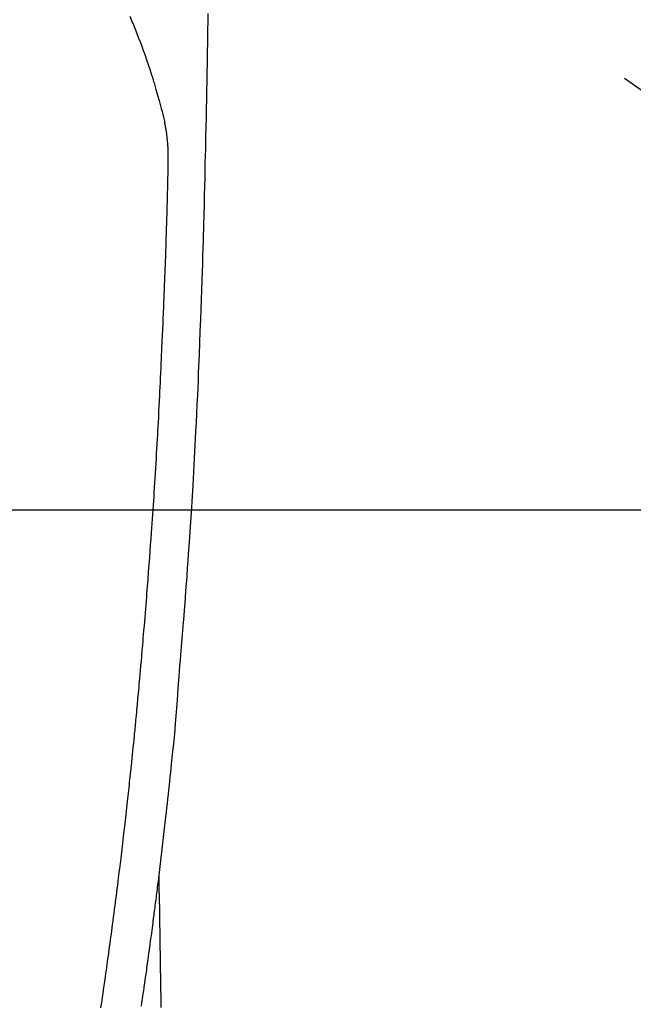
# Model space of a CAD drawing. Extents: x 27948 to 54421, y -33073 to -24203.
# Drawn here: x 45338 to 45371, y -26201 to -26149 of the extents above; entities that cross this region are included whole.
import ezdxf

# ---------------------------------------------------------------- set-up
doc = ezdxf.new("R2010")
doc.units = 0
doc.header["$LTSCALE"] = 50
doc.header["$MEASUREMENT"] = 0
doc.linetypes.add('CENTER2', pattern=[1.125, 0.75, -0.125, 0.125, -0.125])
doc.layers.get('0').update_dxf_attribs({"linetype": 'CONTINUOUS'})
for name, color, linetype in [('126-甲板', 2, 'CONTINUOUS'), ('150-機器', 8, 'CONTINUOUS'), ('160-文字', 254, 'CONTINUOUS')]:
    doc.layers.add(name, color=color, linetype=linetype)
doc.styles.add('KH001', font='txt')
doc.dimstyles.new('KH1xx030', dxfattribs={"dimscale": 30, "dimtxt": 2, "dimasz": 0.6, "dimexe": 0.3, "dimexo": 1.2, "dimgap": 0.5, "dimtad": 3, "dimdec": 1, "dimdsep": 46, "dimlunit": 6, "dimtxsty": 'KH001', "dimblk": 'DOT', "dimcen": 1, "dimdle": 1, "dimclrd": 256, "dimclre": 256, "dimclrt": 256, "dimadec": 0, "dimazin": 0, "dimtfac": 1, "dimtdec": 1, "dimtix": 1, "dimtmove": 2, "dimatfit": 3, "dimldrblk": 'CLOSEDBLANK', "dimfxl": 1, "dimtolj": 1, "dimtzin": 0, "dimlwd": -1, "dimlwe": -1, "dimarcsym": 0})

# ---------------------------------------------------------------- blocks, each defined once
blk = doc.blocks.new('F402_H')
at = {"layer": '150-機器', "color": 13, "linetype": 'CENTER2'}
blk.add_line((0, 0), (244.018, -170.863), dxfattribs=at)
at = {"layer": '150-機器', "color": 13, "linetype": 'Continuous'}
for points in [[(23.958, -28.834), (23.952, -29.195), (23.943, -29.768), (23.933, -30.341), (23.924, -30.914), (23.914, -31.486), (23.905, -31.966), (23.897, -32.445), (23.888, -32.925), (23.879, -33.404), (23.87, -33.886), (23.861, -34.367), (23.851, -34.849), (23.841, -35.33), (23.824, -36.034), (23.806, -36.737), (23.789, -37.44), (23.773, -38.144), (23.77, -38.329), (23.766, -38.515), (23.763, -38.7), (23.759, -38.886), (23.754, -39.143), (23.748, -39.401), (23.741, -39.659), (23.734, -39.916), (23.725, -40.253), (23.715, -40.59), (23.705, -40.927), (23.694, -41.265), (23.681, -41.696), (23.667, -42.127), (23.652, -42.559), (23.638, -42.99), (23.619, -43.513), (23.601, -44.037), (23.582, -44.56), (23.563, -45.083), (23.54, -45.706), (23.517, -46.328), (23.493, -46.95), (23.468, -47.572), (23.452, -47.957), (23.435, -48.342), (23.418, -48.728), (23.4, -49.113), (23.378, -49.594), (23.355, -50.076), (23.332, -50.557), (23.308, -51.039), (23.271, -51.752), (23.232, -52.465), (23.193, -53.178), (23.152, -53.891), (23.135, -54.182), (23.117, -54.474), (23.1, -54.765), (23.082, -55.056), (23.05, -55.579), (23.016, -56.101), (22.982, -56.624), (22.947, -57.146), (22.921, -57.53), (22.895, -57.913), (22.867, -58.297), (22.84, -58.68), (22.819, -58.969), (22.797, -59.258), (22.776, -59.547), (22.754, -59.835), (22.728, -60.17), (22.703, -60.505), (22.677, -60.839), (22.65, -61.174), (22.616, -61.606), (22.581, -62.039), (22.545, -62.472), (22.509, -62.904), (22.484, -63.19), (22.458, -63.476), (22.434, -63.761), (22.41, -64.047), (22.363, -64.676), (22.32, -65.304), (22.277, -65.933), (22.228, -66.561), (22.18, -67.099), (22.127, -67.636), (22.071, -68.172), (22.015, -68.709), (21.992, -68.931), (21.969, -69.153), (21.946, -69.376), (21.922, -69.598), (21.897, -69.838), (21.871, -70.078), (21.846, -70.318), (21.82, -70.557), (21.794, -70.796), (21.768, -71.035), (21.741, -71.274), (21.715, -71.513), (21.627, -72.288), (21.537, -73.062), (21.445, -73.836), (21.352, -74.61), (21.332, -74.772), (21.312, -74.934), (21.292, -75.096), (21.272, -75.257), (21.259, -75.363), (21.246, -75.468), (21.232, -75.573), (21.219, -75.678), (21.205, -75.788), (21.191, -75.897), (21.177, -76.007), (21.163, -76.116), (21.15, -76.222), (21.136, -76.327), (21.123, -76.432), (21.109, -76.538), (21.097, -76.631), (21.085, -76.723), (21.073, -76.816), (21.06, -76.909), (21.044, -77.031), (21.029, -77.154), (21.013, -77.276), (20.997, -77.399), (20.978, -77.542), (20.958, -77.686), (20.939, -77.83), (20.92, -77.973), (20.899, -78.125), (20.879, -78.278), (20.859, -78.43), (20.838, -78.583), (20.814, -78.756), (20.79, -78.93), (20.766, -79.103), (20.742, -79.277), (20.725, -79.4), (20.708, -79.523), (20.691, -79.645), (20.674, -79.768), (20.646, -79.959), (20.619, -80.15), (20.592, -80.341), (20.565, -80.531), (20.551, -80.628), (20.537, -80.724), (20.524, -80.82), (20.51, -80.916), (20.493, -81.033), (20.476, -81.149), (20.459, -81.266), (20.442, -81.382), (20.416, -81.562)], [(19.818, -28.975), (19.911, -29.202), (20.003, -29.429), (20.093, -29.657), (20.188, -29.897), (20.282, -30.137), (20.374, -30.377), (20.465, -30.618), (20.526, -30.785), (20.587, -30.953), (20.646, -31.121), (20.704, -31.289), (20.789, -31.538), (20.872, -31.788), (20.952, -32.039), (21.031, -32.29), (21.053, -32.365), (21.076, -32.439), (21.098, -32.513), (21.12, -32.588), (21.204, -32.873), (21.286, -33.158), (21.366, -33.444), (21.444, -33.731), (21.484, -33.879), (21.524, -34.029), (21.562, -34.178), (21.598, -34.328), (21.616, -34.404), (21.633, -34.479), (21.65, -34.555), (21.667, -34.631)], [(18.283, -81.657), (18.311, -81.464), (18.339, -81.271), (18.367, -81.079), (18.395, -80.886), (18.422, -80.694), (18.454, -80.474), (18.486, -80.253), (18.517, -80.033), (18.548, -79.812), (18.569, -79.659), (18.591, -79.507), (18.612, -79.354), (18.633, -79.201), (18.655, -79.044), (18.676, -78.888), (18.698, -78.731), (18.72, -78.575), (18.743, -78.407), (18.765, -78.24), (18.788, -78.073), (18.81, -77.905), (18.833, -77.738), (18.855, -77.571), (18.877, -77.403), (18.899, -77.236), (18.926, -77.032), (18.953, -76.828), (18.98, -76.623), (19.007, -76.419), (19.03, -76.241), (19.053, -76.063), (19.075, -75.885), (19.098, -75.707), (19.122, -75.515), (19.147, -75.322), (19.171, -75.13), (19.195, -74.937), (19.216, -74.771), (19.237, -74.604), (19.257, -74.438), (19.277, -74.271), (19.295, -74.127), (19.312, -73.983), (19.33, -73.839), (19.347, -73.695), (19.366, -73.54), (19.385, -73.385), (19.403, -73.23), (19.422, -73.075), (19.442, -72.906), (19.462, -72.736), (19.482, -72.567), (19.502, -72.397), (19.516, -72.268), (19.531, -72.139), (19.546, -72.01), (19.56, -71.881), (19.58, -71.712), (19.599, -71.543), (19.618, -71.374), (19.637, -71.205), (19.656, -71.036), (19.675, -70.867), (19.693, -70.698), (19.712, -70.529), (19.728, -70.386), (19.744, -70.243), (19.759, -70.1), (19.775, -69.957), (19.79, -69.815), (19.805, -69.672), (19.821, -69.529), (19.836, -69.386), (19.852, -69.232), (19.868, -69.078), (19.884, -68.924), (19.901, -68.771), (19.92, -68.581), (19.94, -68.391), (19.96, -68.201), (19.979, -68.011), (20, -67.808), (20.02, -67.606), (20.041, -67.404), (20.061, -67.202), (20.071, -67.104), (20.081, -67.007), (20.09, -66.909), (20.1, -66.812), (20.111, -66.705), (20.121, -66.598), (20.132, -66.491), (20.142, -66.384), (20.155, -66.248), (20.168, -66.111), (20.18, -65.975), (20.193, -65.838), (20.22, -65.537), (20.248, -65.236), (20.275, -64.935), (20.302, -64.634), (20.317, -64.466), (20.332, -64.299), (20.347, -64.132), (20.361, -63.965), (20.383, -63.721), (20.404, -63.476), (20.426, -63.231), (20.447, -62.987), (20.457, -62.876), (20.467, -62.764), (20.476, -62.653), (20.486, -62.542), (20.501, -62.365), (20.516, -62.187), (20.531, -62.009), (20.546, -61.832), (20.565, -61.599), (20.585, -61.366), (20.604, -61.133), (20.624, -60.9), (20.642, -60.679), (20.66, -60.458), (20.678, -60.237), (20.695, -60.016), (20.711, -59.828), (20.726, -59.64), (20.74, -59.453), (20.755, -59.265), (20.785, -58.879), (20.814, -58.493), (20.843, -58.108), (20.872, -57.722), (20.896, -57.392), (20.92, -57.063), (20.944, -56.733), (20.968, -56.403), (20.985, -56.162), (21.002, -55.921), (21.018, -55.679), (21.035, -55.438), (21.051, -55.197), (21.067, -54.957), (21.083, -54.716), (21.098, -54.475), (21.114, -54.235), (21.13, -53.995), (21.145, -53.754), (21.16, -53.514), (21.177, -53.253), (21.193, -52.991), (21.208, -52.73), (21.224, -52.469), (21.239, -52.208), (21.254, -51.947), (21.269, -51.686), (21.284, -51.426), (21.296, -51.209), (21.308, -50.992), (21.32, -50.775), (21.332, -50.558), (21.347, -50.266), (21.362, -49.974), (21.377, -49.682), (21.392, -49.39), (21.403, -49.153), (21.415, -48.915), (21.426, -48.678), (21.437, -48.44), (21.449, -48.182), (21.46, -47.924), (21.471, -47.666), (21.482, -47.407), (21.491, -47.193), (21.501, -46.978), (21.51, -46.763), (21.518, -46.549), (21.521, -46.473), (21.524, -46.398), (21.527, -46.323), (21.53, -46.248), (21.544, -45.935), (21.56, -45.622), (21.576, -45.309), (21.591, -44.996), (21.599, -44.825), (21.605, -44.654), (21.612, -44.483), (21.619, -44.312), (21.627, -44.12), (21.634, -43.928), (21.642, -43.736), (21.65, -43.543), (21.657, -43.378), (21.663, -43.213), (21.67, -43.048), (21.677, -42.882), (21.682, -42.761), (21.686, -42.639), (21.691, -42.518), (21.696, -42.397), (21.704, -42.184), (21.712, -41.972), (21.719, -41.76), (21.727, -41.548), (21.732, -41.401), (21.737, -41.254), (21.742, -41.107), (21.747, -40.96), (21.752, -40.771), (21.758, -40.581), (21.763, -40.391), (21.769, -40.201), (21.774, -40.034), (21.779, -39.866), (21.784, -39.698), (21.789, -39.53), (21.791, -39.435), (21.794, -39.341), (21.797, -39.246), (21.8, -39.151), (21.803, -39.005), (21.807, -38.858), (21.811, -38.712), (21.814, -38.566), (21.817, -38.471), (21.819, -38.376), (21.822, -38.281), (21.824, -38.187), (21.83, -37.984), (21.835, -37.782), (21.84, -37.579), (21.845, -37.377), (21.85, -37.196), (21.853, -37.015), (21.856, -36.835), (21.857, -36.654), (21.857, -36.474), (21.855, -36.294), (21.85, -36.114), (21.842, -35.934), (21.839, -35.874), (21.836, -35.814), (21.832, -35.755), (21.827, -35.695), (21.821, -35.614), (21.814, -35.534), (21.806, -35.453), (21.797, -35.372), (21.786, -35.287), (21.774, -35.201), (21.761, -35.116), (21.748, -35.031), (21.74, -34.989), (21.733, -34.946), (21.725, -34.904), (21.717, -34.862), (21.709, -34.825), (21.702, -34.788), (21.694, -34.751), (21.686, -34.715), (21.681, -34.694), (21.676, -34.673), (21.671, -34.652), (21.666, -34.631)], [(21.352, -74.61), (21.362, -75.228), (21.372, -75.846), (21.382, -76.463), (21.392, -77.081), (21.402, -77.697), (21.412, -78.314), (21.423, -78.931), (21.433, -79.548), (21.441, -80.068), (21.45, -80.588), (21.458, -81.108), (21.467, -81.628)]]:
    blk.add_lwpolyline(points, dxfattribs=at)
blk = doc.blocks.new('_ClosedBlank')
at = {"color": 0, "linetype": 'ByBlock', "lineweight": -2}
for p, q in [((-1, 0.1667), (0, 0)), ((-1, 0.1667), (-1, -0.1667)), ((0, 0), (-1, -0.1667))]:
    blk.add_line(p, q, dxfattribs=at)
blk = doc.blocks.new('_Dot')
at = {"color": 0, "linetype": 'ByBlock', "lineweight": -2}
blk.add_line((-0.5, 0), (-1, 0), dxfattribs=at)
at = {"color": 0, "linetype": 'ByBlock', "const_width": 0.5}
blk.add_lwpolyline([(-0.25, 0, 1), (0.25, 0, 1)], format="xyb", close=True, dxfattribs=at)

msp = doc.modelspace()

# ---------------------------------------------------------------- linework, layer by layer
at = {"layer": '126-甲板', "linetype": 'Continuous'}
msp.add_lwpolyline([(44984.016, -26175.058), (45664.016, -26175.058, -0.414214), (45674.016, -26185.058), (45674.016, -26600.058, -0.414214), (45664.016, -26610.058), (44984.016, -26610.058, -0.414214), (44974.016, -26600.058), (44974.016, -26185.058, -0.414214)], format="xyb", close=True, dxfattribs=at)

# ---------------------------------------------------------------- block references
at = {"layer": '150-機器'}
msp.add_blockref('F402_H', (45324.008, -26119.866), dxfattribs=at)

# ---------------------------------------------------------------- leaders
at = {"layer": '160-文字', "annotation_type": 0, "has_hookline": 1, "hookline_direction": 0}
for points, text_width in [([(44826.323, -26110.931), (45185.272, -27415.451), (45203.272, -27415.451)], 924.975), ([(45204.016, -26112.677), (46368.032, -27383.821), (46386.032, -27383.821)], 1398.579)]:
    msp.add_leader(points, dimstyle='KH1xx030', override={"dimgap": 0.5, "dimtad": 1}, dxfattribs=dict(at, text_width=text_width))

doc.saveas('drawing.dxf')
